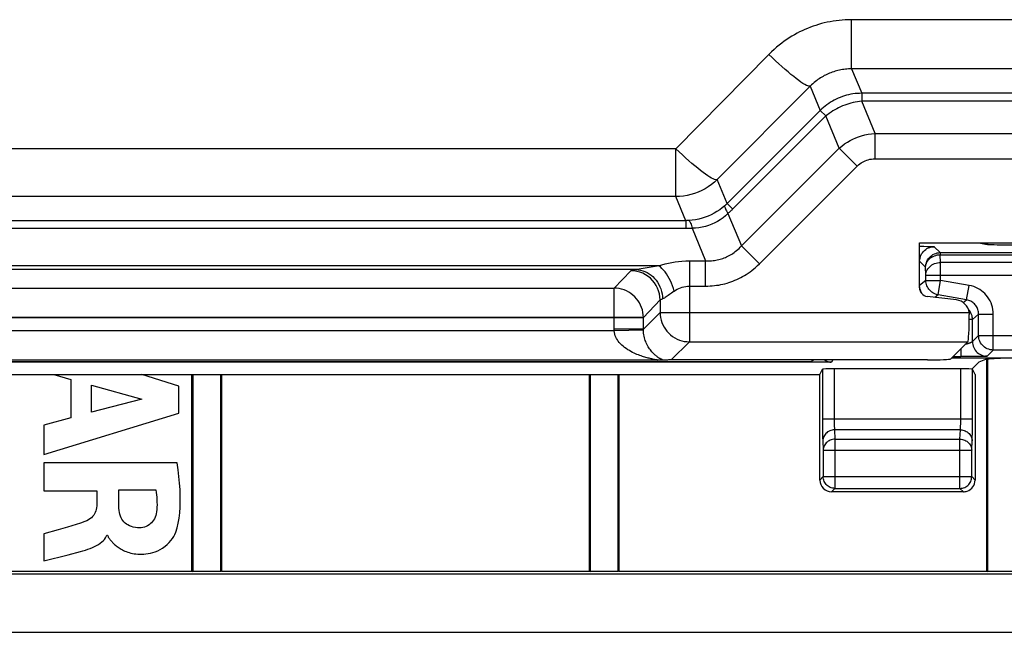
# Model space of a CAD drawing. Units: millimetres. Extents: x -33.6 to 33.6, y -26.4 to 26.4.
# Drawn here: x 1 to 17.8, y -26.4 to -15.9 of the extents above; entities that cross this region are included whole.
import ezdxf

# ---------------------------------------------------------------- set-up
doc = ezdxf.new("R2010")
doc.units = ezdxf.units.MM
doc.header["$LTSCALE"] = 16.335
doc.layers.get('0').update_dxf_attribs({"linetype": 'CONTINUOUS'})
for name, color, linetype in [('ASSI', 7, 'CONTINUOUS'), ('DRAFT', 7, 'CONTINUOUS'), ('RACCORDO', 7, 'CONTINUOUS')]:
    doc.layers.add(name, color=color, linetype=linetype)

msp = doc.modelspace()

# ---------------------------------------------------------------- linework, layer by layer
at = {"color": 7, "linetype": 'CONTINUOUS'}
for p, q in [((1.631, -21.998), (1.921, -22.082)), ((3.762, -22.196), (3.131, -21.998)), ((1.921, -22.082), (1.921, -22.735)), ((2.276, -22.18), (3.13, -22.419)), ((2.276, -22.639), (2.276, -22.18)), ((3.762, -22.66), (3.762, -22.196)), ((3.13, -22.419), (2.276, -22.639)), ((1.462, -23.366), (3.762, -22.66)), ((1.921, -22.735), (1.462, -22.86)), ((1.462, -22.86), (1.462, -23.366)), ((3.735, -23.507), (1.462, -23.507)), ((1.462, -23.507), (1.462, -23.985)), ((1.462, -23.985), (2.362, -23.985)), ((2.362, -23.985), (2.362, -24.242)), ((2.739, -23.969), (3.37, -23.969)), ((2.739, -24.243), (2.739, -23.969)), ((1.707, -24.648), (1.462, -24.72)), ((1.462, -24.72), (1.462, -25.182)), ((2.536, -24.741), (2.549, -24.741)), ((1.873, -25.074), (2.084, -25.018)), ((1.462, -25.182), (1.873, -25.074))]:
    msp.add_line(p, q, dxfattribs=at)
for points in [[(3.711, -24.691), (3.734, -24.615), (3.753, -24.534), (3.768, -24.449), (3.779, -24.359), (3.786, -24.265), (3.789, -24.168), (3.788, -24.066), (3.784, -23.962), (3.776, -23.853), (3.766, -23.741), (3.752, -23.626), (3.735, -23.507)], [(3.37, -23.969), (3.377, -24.011), (3.383, -24.053), (3.387, -24.095), (3.39, -24.137), (3.391, -24.179), (3.392, -24.221), (3.39, -24.262), (3.388, -24.304), (3.384, -24.345)], [(2.362, -24.242), (2.36, -24.272), (2.356, -24.301), (2.349, -24.328), (2.339, -24.353), (2.327, -24.377), (2.311, -24.4), (2.293, -24.422), (2.272, -24.443), (2.248, -24.462), (2.221, -24.479), (2.192, -24.495), (2.159, -24.51)], [(3.096, -24.616), (3.058, -24.614), (3.022, -24.61), (2.987, -24.603), (2.954, -24.593), (2.923, -24.581), (2.894, -24.567), (2.869, -24.551), (2.847, -24.534), (2.827, -24.515), (2.809, -24.493), (2.793, -24.47), (2.78, -24.445), (2.768, -24.416), (2.758, -24.385), (2.75, -24.352), (2.744, -24.317), (2.74, -24.281), (2.739, -24.243)], [(3.384, -24.345), (3.378, -24.377), (3.37, -24.407), (3.36, -24.435), (3.348, -24.462), (3.333, -24.487), (3.316, -24.51), (3.297, -24.531), (3.277, -24.55), (3.255, -24.566), (3.231, -24.581), (3.205, -24.593), (3.178, -24.603), (3.151, -24.61), (3.124, -24.614), (3.096, -24.616)], [(2.159, -24.51), (2.088, -24.534), (2.015, -24.558), (1.94, -24.582), (1.864, -24.604), (1.707, -24.648)], [(2.549, -24.741), (2.552, -24.752), (2.556, -24.763), (2.561, -24.774), (2.568, -24.785), (2.576, -24.796), (2.585, -24.807), (2.594, -24.819), (2.603, -24.83), (2.613, -24.841), (2.624, -24.853), (2.634, -24.865), (2.645, -24.876), (2.657, -24.888), (2.669, -24.9), (2.682, -24.912), (2.696, -24.924), (2.711, -24.936), (2.727, -24.947), (2.743, -24.959), (2.761, -24.97), (2.78, -24.981), (2.8, -24.992), (2.821, -25.002), (2.843, -25.012), (2.866, -25.022), (2.891, -25.031), (2.916, -25.039), (2.943, -25.046), (2.971, -25.052), (3, -25.057), (3.031, -25.061), (3.062, -25.064), (3.095, -25.066), (3.13, -25.066), (3.165, -25.065), (3.202, -25.062), (3.24, -25.056), (3.279, -25.049), (3.32, -25.038), (3.361, -25.025), (3.403, -25.008), (3.445, -24.987), (3.487, -24.961), (3.529, -24.931), (3.567, -24.899), (3.6, -24.866), (3.629, -24.831), (3.655, -24.796), (3.677, -24.762), (3.696, -24.727), (3.711, -24.691)], [(2.084, -25.018), (2.127, -25.007), (2.169, -24.995), (2.21, -24.982), (2.25, -24.968), (2.289, -24.952), (2.326, -24.936), (2.361, -24.918), (2.393, -24.899), (2.423, -24.879), (2.449, -24.857), (2.473, -24.835), (2.493, -24.813), (2.51, -24.789), (2.524, -24.765), (2.536, -24.741)]]:
    msp.add_lwpolyline(points, dxfattribs=at)
msp.add_ellipse((16.535, -21.729), major_axis=(0.4, 0), ratio=0.052408, start_param=-1.570796, end_param=-0.05236, dxfattribs=at)
at = {"layer": 'ASSI', "color": 250, "linetype": 'CONTINUOUS'}
for p, q in [((23.878, -15.939), (15.242, -15.939)), ((15.242, -16.779), (15.242, -15.939)), ((13.828, -16.532), (12.242, -18.142)), ((24.061, -16.779), (15.242, -16.779)), ((15.242, -16.779), (15.414, -17.196)), ((14.535, -17.074), (12.949, -18.668)), ((14.535, -17.074), (14.707, -17.489)), ((26.644, -17.196), (15.414, -17.196)), ((15.414, -17.196), (15.414, -17.33)), ((26.647, -17.33), (15.414, -17.33)), ((15.643, -17.881), (15.414, -17.33)), ((14.707, -17.489), (14.802, -17.583)), ((15.03, -18.135), (14.802, -17.583)), ((15.643, -17.881), (26.663, -17.881)), ((15.643, -18.314), (15.643, -17.881)), ((12.242, -18.142), (0.629, -18.142)), ((12.242, -18.961), (12.242, -18.142)), ((13.363, -19.802), (15.03, -18.135)), ((15.336, -18.441), (15.03, -18.135)), ((13.669, -20.108), (15.336, -18.441)), ((15.643, -18.314), (26.663, -18.314)), ((13.118, -19.078), (12.949, -18.668)), ((12.242, -18.961), (0.446, -18.961)), ((12.411, -19.371), (12.242, -18.961)), ((13.118, -19.078), (13.213, -19.172)), ((13.133, -19.248), (13.363, -19.802)), ((12.417, -19.371), (-12.411, -19.371)), ((12.411, -19.371), (12.411, -19.504)), ((12.424, -19.504), (-12.411, -19.504)), ((12.521, -19.501), (12.751, -20.056)), ((13.669, -20.108), (13.363, -19.802)), ((11.953, -20.14), (-11.953, -20.14)), ((12.474, -20.056), (12.751, -20.056)), ((12.474, -20.056), (12.474, -21.439)), ((12.751, -20.489), (12.751, -20.056)), ((11.562, -20.207), (-11.562, -20.207)), ((11.19, -20.524), (11.476, -20.226)), ((12.474, -20.489), (12.751, -20.489)), ((-11.19, -20.524), (11.19, -20.524)), ((11.19, -21.229), (11.19, -20.524)), ((12.214, -20.573), (12.168, -20.607)), ((11.689, -21.023), (11.975, -20.725)), ((11.975, -20.725), (11.975, -20.94)), ((11.689, -21.226), (11.975, -20.94)), ((11.975, -20.94), (17.248, -20.94)), ((-11.689, -21.023), (11.689, -21.023)), ((11.191, -21.254), (-11.191, -21.254)), ((11.689, -21.226), (11.19, -21.226)), ((11.19, -21.235), (11.19, -21.229)), ((11.19, -21.242), (11.19, -21.235)), ((11.19, -21.248), (11.19, -21.242)), ((11.191, -21.254), (11.19, -21.248)), ((11.69, -21.24), (11.191, -21.254)), ((11.689, -21.234), (11.689, -21.231)), ((11.69, -21.237), (11.689, -21.234)), ((11.69, -21.24), (11.69, -21.237)), ((12.164, -21.75), (12.474, -21.439)), ((12.474, -21.439), (17.225, -21.439)), ((11.909, -21.747), (11.877, -21.741)), ((14.745, -21.907), (14.746, -22.824)), ((14.945, -21.9), (14.945, -22.755)), ((17.103, -22.772), (17.103, -21.9)), ((17.303, -22.854), (17.303, -21.907)), ((14.745, -22.755), (17.303, -22.755)), ((14.746, -22.824), (14.746, -22.92)), ((14.945, -22.755), (14.946, -22.789)), ((14.946, -22.789), (14.946, -22.822)), ((17.103, -22.805), (17.103, -22.772)), ((14.746, -22.92), (14.747, -23.002)), ((14.747, -23.002), (14.748, -23.047)), ((14.947, -22.866), (14.947, -22.89)), ((17.099, -22.943), (14.95, -22.943)), ((14.95, -22.943), (14.958, -23.102)), ((17.091, -23.102), (17.099, -22.943)), ((17.302, -23.014), (17.303, -22.938)), ((17.303, -22.938), (17.303, -22.854)), ((14.748, -23.047), (14.748, -23.086)), ((14.75, -23.131), (14.758, -23.29)), ((14.958, -23.102), (17.091, -23.102)), ((14.958, -23.102), (14.958, -23.942)), ((17.091, -23.942), (17.091, -23.102)), ((17.291, -23.29), (17.299, -23.131)), ((14.758, -23.29), (17.291, -23.29)), ((14.758, -23.29), (14.758, -23.742)), ((17.291, -23.742), (17.291, -23.29)), ((14.758, -23.742), (14.7, -23.8)), ((14.758, -23.742), (17.291, -23.742)), ((14.758, -23.746), (14.758, -23.742)), ((17.349, -23.8), (17.291, -23.742)), ((17.291, -23.746), (17.291, -23.742)), ((14.958, -23.942), (14.9, -24)), ((14.958, -23.942), (17.091, -23.942)), ((17.149, -24), (17.091, -23.942))]:
    msp.add_line(p, q, dxfattribs=at)
at = {"layer": 'ASSI', "color": 7, "linetype": 'CONTINUOUS'}
for p, q in [((16.4, -19.75), (19.6, -19.75)), ((16.4, -20.517), (16.4, -19.75)), ((17.03, -20.724), (16.532, -20.666)), ((16.934, -21.73), (17.225, -21.439)), ((14.537, -21.781), (-14.537, -21.781)), ((11.928, -21.754), (-11.928, -21.754)), ((11.956, -21.754), (11.928, -21.754)), ((11.992, -21.754), (11.956, -21.754)), ((12.011, -21.753), (11.992, -21.754)), ((12.065, -21.752), (12.045, -21.752)), ((12.085, -21.751), (12.065, -21.752)), ((12.102, -21.751), (12.085, -21.751)), ((12.12, -21.75), (12.102, -21.751)), ((12.136, -21.75), (12.12, -21.75)), ((12.151, -21.75), (12.136, -21.75)), ((16.535, -21.75), (12.151, -21.75)), ((14.537, -21.781), (14.6, -21.75)), ((17.412, -21.788), (17.295, -21.905)), ((17.524, -21.743), (17.412, -21.788)), ((-14.7, -21.998), (14.7, -21.998)), ((14.7, -21.998), (14.745, -21.907)), ((14.7, -23.8), (14.7, -21.998)), ((17.103, -21.9), (14.945, -21.9)), ((17.349, -21.998), (17.303, -21.907)), ((17.349, -21.998), (17.349, -23.8)), ((17.149, -24), (14.9, -24))]:
    msp.add_line(p, q, dxfattribs=at)
at = {"layer": 'ASSI', "color": 250, "linetype": 'CONTINUOUS'}
for points in [[(15.242, -15.939), (15.187, -15.94), (15.133, -15.942), (15.08, -15.946), (15.028, -15.951), (14.977, -15.957), (14.926, -15.964), (14.875, -15.973), (14.825, -15.983), (14.776, -15.995), (14.727, -16.007), (14.679, -16.021), (14.632, -16.036), (14.584, -16.052), (14.538, -16.069), (14.491, -16.087), (14.446, -16.106), (14.4, -16.127), (14.355, -16.149), (14.311, -16.172), (14.266, -16.196), (14.223, -16.222), (14.179, -16.249), (14.136, -16.277), (14.093, -16.307), (14.05, -16.339), (14.006, -16.372), (13.962, -16.408), (13.918, -16.447), (13.873, -16.488), (13.828, -16.532)], [(14.535, -17.074), (14.526, -17.077), (14.511, -17.076), (14.493, -17.071), (14.47, -17.061), (14.443, -17.046), (14.412, -17.027), (14.377, -17.004), (14.339, -16.977), (14.298, -16.946), (14.254, -16.912), (14.206, -16.873), (14.157, -16.832), (14.106, -16.788), (14.052, -16.741), (13.998, -16.691), (13.942, -16.64), (13.885, -16.587), (13.828, -16.532)], [(15.242, -16.779), (15.214, -16.78), (15.188, -16.781), (15.161, -16.783), (15.135, -16.785), (15.109, -16.788), (15.084, -16.792), (15.058, -16.796), (15.034, -16.801), (15.009, -16.807), (14.985, -16.813), (14.96, -16.82), (14.937, -16.827), (14.913, -16.835), (14.89, -16.844), (14.867, -16.853), (14.844, -16.863), (14.821, -16.873), (14.799, -16.884), (14.776, -16.895), (14.754, -16.907), (14.732, -16.92), (14.711, -16.933), (14.689, -16.947), (14.668, -16.962), (14.646, -16.978), (14.624, -16.995), (14.602, -17.012), (14.58, -17.032), (14.558, -17.052), (14.535, -17.074)], [(15.414, -17.196), (15.377, -17.197), (15.339, -17.199), (15.302, -17.202), (15.265, -17.207), (15.228, -17.213), (15.191, -17.221), (15.155, -17.23), (15.119, -17.241), (15.084, -17.252), (15.049, -17.265), (15.014, -17.28), (14.98, -17.295), (14.947, -17.312), (14.914, -17.33), (14.882, -17.349), (14.851, -17.37), (14.82, -17.391), (14.791, -17.414), (14.762, -17.438), (14.734, -17.463), (14.707, -17.489)], [(15.414, -17.33), (15.377, -17.334), (15.341, -17.34), (15.304, -17.347), (15.268, -17.355), (15.231, -17.364), (15.195, -17.374), (15.16, -17.386), (15.124, -17.399), (15.089, -17.412), (15.055, -17.427), (15.021, -17.443), (14.988, -17.46), (14.955, -17.478), (14.923, -17.498), (14.892, -17.518), (14.861, -17.539), (14.831, -17.561), (14.802, -17.583)], [(14.707, -17.489), (13.114, -19.082), (13.11, -19.086), (13.105, -19.09), (13.101, -19.095), (13.097, -19.099), (13.092, -19.103), (13.088, -19.107), (13.083, -19.111), (13.079, -19.115)], [(14.802, -17.583), (13.204, -19.181), (13.196, -19.189), (13.187, -19.198), (13.178, -19.206), (13.169, -19.215), (13.16, -19.223), (13.151, -19.231), (13.142, -19.239), (13.133, -19.248)], [(15.03, -18.135), (15.076, -18.096), (15.123, -18.06), (15.171, -18.029), (15.218, -18.001), (15.264, -17.977), (15.312, -17.956), (15.362, -17.937), (15.412, -17.92), (15.465, -17.906), (15.522, -17.895), (15.581, -17.886), (15.643, -17.881)], [(12.949, -18.668), (12.938, -18.672), (12.923, -18.672), (12.904, -18.667), (12.881, -18.657), (12.854, -18.644), (12.823, -18.626), (12.788, -18.604), (12.75, -18.578), (12.709, -18.548), (12.665, -18.514), (12.618, -18.477), (12.568, -18.437), (12.517, -18.393), (12.464, -18.347), (12.41, -18.299), (12.354, -18.248), (12.298, -18.196), (12.242, -18.142)], [(15.336, -18.441), (15.359, -18.42), (15.382, -18.401), (15.405, -18.385), (15.428, -18.37), (15.452, -18.358), (15.476, -18.347), (15.5, -18.338), (15.526, -18.33), (15.552, -18.323), (15.581, -18.319), (15.611, -18.316), (15.643, -18.314)], [(12.949, -18.668), (12.901, -18.712), (12.85, -18.754), (12.797, -18.792), (12.741, -18.827), (12.684, -18.857), (12.624, -18.884), (12.563, -18.907), (12.5, -18.926), (12.437, -18.941), (12.372, -18.952), (12.307, -18.958), (12.242, -18.961)], [(13.079, -19.115), (13.036, -19.151), (12.991, -19.185), (12.945, -19.216), (12.897, -19.244), (12.848, -19.27), (12.797, -19.293), (12.745, -19.313), (12.691, -19.33), (12.637, -19.344), (12.581, -19.356), (12.524, -19.364), (12.466, -19.369)], [(13.079, -19.115), (13.076, -19.121), (13.076, -19.129), (13.078, -19.139), (13.082, -19.152), (13.088, -19.167), (13.096, -19.184), (13.107, -19.203), (13.119, -19.224), (13.133, -19.248)], [(13.133, -19.248), (13.092, -19.286), (13.048, -19.321), (13.002, -19.354), (12.955, -19.383), (12.906, -19.41), (12.855, -19.433), (12.803, -19.453), (12.749, -19.469), (12.694, -19.483), (12.637, -19.492), (12.58, -19.499), (12.521, -19.501)], [(12.466, -19.369), (12.46, -19.369), (12.454, -19.37), (12.448, -19.37), (12.442, -19.37), (12.436, -19.37), (12.43, -19.37), (12.424, -19.37), (12.417, -19.371)], [(12.466, -19.369), (12.472, -19.371), (12.478, -19.377), (12.484, -19.385), (12.49, -19.397), (12.496, -19.412), (12.502, -19.43), (12.508, -19.451), (12.515, -19.475), (12.521, -19.501)], [(12.521, -19.501), (12.509, -19.502), (12.497, -19.502), (12.484, -19.503), (12.472, -19.503), (12.46, -19.504), (12.448, -19.504), (12.436, -19.504), (12.424, -19.504)], [(12.751, -20.056), (12.777, -20.057), (12.803, -20.057), (12.829, -20.056), (12.854, -20.054), (12.878, -20.052), (12.902, -20.049), (12.927, -20.045), (12.95, -20.041), (12.974, -20.035), (12.997, -20.029), (13.02, -20.023), (13.043, -20.015), (13.066, -20.007), (13.088, -19.998), (13.11, -19.989), (13.132, -19.978), (13.153, -19.967), (13.175, -19.955), (13.196, -19.942), (13.217, -19.929), (13.238, -19.914), (13.258, -19.899), (13.279, -19.882), (13.3, -19.865), (13.321, -19.845), (13.342, -19.824), (13.363, -19.802)], [(11.893, -20.151), (11.72, -20.184), (11.685, -20.19), (11.651, -20.196), (11.619, -20.2), (11.59, -20.204), (11.562, -20.207)], [(11.953, -20.14), (11.924, -20.145), (11.893, -20.151)], [(11.953, -20.14), (12.006, -20.123), (12.06, -20.108), (12.116, -20.094), (12.172, -20.083), (12.229, -20.073), (12.288, -20.066), (12.348, -20.06), (12.411, -20.057), (12.474, -20.056)], [(12.214, -20.573), (12.201, -20.528), (12.186, -20.484), (12.169, -20.44), (12.15, -20.397), (12.13, -20.356), (12.108, -20.317), (12.084, -20.28), (12.059, -20.246), (12.034, -20.214), (12.007, -20.186), (11.98, -20.161), (11.953, -20.14)], [(12.751, -20.489), (12.789, -20.488), (12.828, -20.486), (12.865, -20.484), (12.902, -20.48), (12.939, -20.475), (12.975, -20.47), (13.01, -20.463), (13.046, -20.455), (13.081, -20.447), (13.116, -20.437), (13.15, -20.427), (13.184, -20.415), (13.218, -20.403), (13.251, -20.389), (13.284, -20.375), (13.317, -20.36), (13.35, -20.343), (13.382, -20.326), (13.414, -20.308), (13.445, -20.288), (13.477, -20.267), (13.509, -20.245), (13.54, -20.222), (13.572, -20.196), (13.604, -20.169), (13.637, -20.139), (13.669, -20.108)], [(11.476, -20.226), (11.481, -20.223), (11.49, -20.219), (11.503, -20.216), (11.519, -20.213), (11.538, -20.21), (11.562, -20.207)], [(11.975, -20.725), (11.972, -20.673), (11.964, -20.622), (11.95, -20.571), (11.932, -20.523), (11.908, -20.476), (11.879, -20.432), (11.846, -20.392), (11.809, -20.355), (11.769, -20.322), (11.725, -20.293), (11.679, -20.27), (11.63, -20.251), (11.579, -20.237), (11.528, -20.229), (11.476, -20.226)], [(11.562, -20.207), (11.601, -20.209), (11.64, -20.216), (11.678, -20.226), (11.716, -20.24), (11.752, -20.257), (11.787, -20.277), (11.82, -20.301), (11.852, -20.327), (11.881, -20.357), (11.908, -20.389), (11.932, -20.423), (11.954, -20.459), (11.972, -20.498), (11.988, -20.537), (12, -20.578), (12.01, -20.62), (12.015, -20.663), (12.018, -20.706)], [(12.214, -20.573), (12.24, -20.556), (12.267, -20.541), (12.295, -20.527), (12.323, -20.516), (12.352, -20.506), (12.381, -20.499), (12.411, -20.493), (12.443, -20.49), (12.474, -20.489)], [(11.689, -21.023), (11.687, -20.98), (11.682, -20.937), (11.672, -20.894), (11.659, -20.853), (11.642, -20.812), (11.622, -20.774), (11.598, -20.737), (11.572, -20.703), (11.542, -20.67), (11.51, -20.641), (11.476, -20.615), (11.439, -20.591), (11.4, -20.571), (11.36, -20.554), (11.318, -20.541), (11.276, -20.532), (11.233, -20.526), (11.19, -20.524)], [(12.168, -20.607), (12.151, -20.62), (12.133, -20.634), (12.115, -20.647), (12.097, -20.66), (12.08, -20.673), (12.063, -20.684), (12.047, -20.693), (12.032, -20.7), (12.018, -20.706)], [(11.975, -20.725), (11.978, -20.722), (11.982, -20.718), (11.989, -20.715), (11.997, -20.712), (12.007, -20.709), (12.018, -20.706)], [(11.975, -20.94), (11.977, -20.983), (11.983, -21.026), (11.992, -21.068), (12.005, -21.109), (12.022, -21.149), (12.042, -21.188), (12.065, -21.225), (12.092, -21.26), (12.121, -21.292), (12.153, -21.322), (12.188, -21.348), (12.225, -21.372), (12.263, -21.392), (12.304, -21.409), (12.345, -21.422), (12.388, -21.432), (12.431, -21.437), (12.474, -21.439)], [(11.689, -21.231), (11.689, -21.227), (11.689, -21.023)], [(11.877, -21.741), (11.851, -21.735), (11.836, -21.732), (11.821, -21.729), (11.805, -21.725), (11.788, -21.721), (11.77, -21.717), (11.752, -21.712), (11.733, -21.707), (11.713, -21.701), (11.693, -21.695), (11.672, -21.688), (11.65, -21.681), (11.628, -21.673), (11.604, -21.664), (11.58, -21.655), (11.556, -21.644), (11.53, -21.632), (11.504, -21.62), (11.477, -21.606), (11.45, -21.59), (11.423, -21.574), (11.395, -21.555), (11.369, -21.536), (11.344, -21.516), (11.32, -21.495), (11.298, -21.473), (11.278, -21.452), (11.261, -21.431), (11.245, -21.408), (11.23, -21.385), (11.218, -21.36), (11.207, -21.335), (11.2, -21.309), (11.194, -21.282), (11.191, -21.254)], [(12.002, -21.742), (11.996, -21.738), (11.989, -21.735), (11.982, -21.731), (11.974, -21.726), (11.966, -21.722), (11.958, -21.716), (11.95, -21.711), (11.941, -21.705), (11.931, -21.699), (11.922, -21.692), (11.912, -21.684), (11.902, -21.676), (11.891, -21.667), (11.88, -21.658), (11.869, -21.647), (11.858, -21.636), (11.846, -21.623), (11.833, -21.61), (11.821, -21.595), (11.808, -21.579), (11.796, -21.561), (11.783, -21.542), (11.771, -21.523), (11.759, -21.502), (11.748, -21.48), (11.738, -21.459), (11.73, -21.437), (11.722, -21.415), (11.714, -21.393), (11.708, -21.369), (11.702, -21.345), (11.697, -21.32), (11.694, -21.294), (11.691, -21.267), (11.69, -21.24)], [(11.928, -21.754), (11.931, -21.754), (11.934, -21.754), (11.935, -21.753), (11.934, -21.753), (11.932, -21.752), (11.929, -21.751), (11.923, -21.75), (11.917, -21.749), (11.909, -21.747)], [(12.024, -21.753), (12.019, -21.751), (12.002, -21.742)], [(14.946, -22.822), (14.946, -22.838), (14.947, -22.866)], [(17.103, -22.846), (17.103, -22.833), (17.103, -22.805)], [(14.95, -22.943), (14.929, -22.944), (14.909, -22.947), (14.888, -22.953), (14.869, -22.96), (14.85, -22.969), (14.833, -22.979), (14.817, -22.992), (14.802, -23.006), (14.789, -23.021), (14.777, -23.037), (14.768, -23.055), (14.76, -23.073), (14.755, -23.092), (14.751, -23.111), (14.75, -23.131)], [(14.947, -22.89), (14.948, -22.901), (14.948, -22.911), (14.948, -22.92), (14.949, -22.929), (14.949, -22.937), (14.95, -22.943)], [(17.099, -22.943), (17.099, -22.936), (17.1, -22.928), (17.101, -22.919), (17.101, -22.908), (17.101, -22.896), (17.102, -22.884), (17.102, -22.872), (17.103, -22.846)], [(17.099, -22.943), (17.12, -22.944), (17.14, -22.947), (17.16, -22.953), (17.18, -22.96), (17.199, -22.969), (17.216, -22.979), (17.232, -22.992), (17.247, -23.006), (17.26, -23.021), (17.272, -23.037), (17.281, -23.055), (17.289, -23.073), (17.294, -23.092), (17.298, -23.111), (17.299, -23.131)], [(17.299, -23.131), (17.299, -23.117), (17.3, -23.1), (17.3, -23.082), (17.301, -23.061), (17.302, -23.014)], [(14.748, -23.086), (14.749, -23.102), (14.749, -23.118), (14.75, -23.131)], [(14.958, -23.102), (14.937, -23.103), (14.916, -23.106), (14.896, -23.111), (14.877, -23.119), (14.858, -23.128), (14.841, -23.138), (14.824, -23.151), (14.81, -23.165), (14.796, -23.18), (14.785, -23.196), (14.775, -23.214), (14.768, -23.232), (14.762, -23.251), (14.759, -23.27), (14.758, -23.29)], [(17.091, -23.102), (17.112, -23.103), (17.132, -23.106), (17.153, -23.111), (17.172, -23.119), (17.191, -23.128), (17.208, -23.138), (17.224, -23.151), (17.239, -23.165), (17.253, -23.18), (17.264, -23.196), (17.274, -23.214), (17.281, -23.232), (17.287, -23.251), (17.29, -23.27), (17.291, -23.29)], [(14.958, -23.942), (14.937, -23.941), (14.921, -23.939)], [(17.091, -23.942), (17.112, -23.941), (17.128, -23.939)]]:
    msp.add_lwpolyline(points, dxfattribs=at)
at = {"layer": 'ASSI', "color": 7, "linetype": 'CONTINUOUS'}
for points in [[(17.248, -20.94), (17.249, -20.945), (17.249, -20.951), (17.249, -20.956), (17.25, -20.961), (17.25, -20.967), (17.25, -20.972)], [(12.045, -21.752), (12.018, -21.753), (12.011, -21.753)], [(14.921, -23.939), (14.917, -23.938), (14.896, -23.933), (14.877, -23.925), (14.858, -23.916), (14.841, -23.904), (14.824, -23.891), (14.809, -23.876), (14.796, -23.86), (14.785, -23.843), (14.775, -23.824), (14.768, -23.804), (14.762, -23.784), (14.759, -23.763), (14.758, -23.746)], [(17.128, -23.939), (17.132, -23.938), (17.152, -23.933), (17.172, -23.925), (17.191, -23.916), (17.208, -23.904), (17.225, -23.891), (17.24, -23.876), (17.253, -23.86), (17.264, -23.843), (17.274, -23.824), (17.281, -23.804), (17.287, -23.784), (17.29, -23.763), (17.291, -23.746)]]:
    msp.add_lwpolyline(points, dxfattribs=at)
for centre, major_axis, ratio, start_param, end_param in [((16.55, -20.516), (0.112, 0.1), 0.99755, 2.415967, 3.867218), ((17, -20.973), (0.187, 0.167), 0.99755, 5.685388, 7.008811), ((17.224, -20.94), (0, 0.5), 0.052408, -3.089233, -1.634735), ((16.535, -21.729), (0.4, 0), 0.052408, -1.570796, -0.05236), ((18.521, -21.746), (1, 0), 0.034921, 1.570796, 3.054326), ((14.945, -21.907), (0.2, 0), 0.034921, 1.570796, 3.124139), ((17.103, -21.907), (0.2, 0), 0.034921, 6.300639, 7.853982), ((14.9, -23.8), (0.141, 0.141), 0.999695, 2.356347, 3.926839), ((17.149, -23.8), (0.141, -0.141), 0.999695, -0.471129, 0.785246), ((17.149, -23.8), (-0.141, 0.141), 0.999695, -3.926839, -3.612722)]:
    msp.add_ellipse(centre, major_axis=major_axis, ratio=ratio, start_param=start_param, end_param=end_param, dxfattribs=at)
at = {"layer": 'DRAFT', "color": 7, "linetype": 'CONTINUOUS'}
for p, q in [((17.412, -19.75), (17.524, -19.772)), ((17.542, -19.75), (17.542, -19.772)), ((17.56, -19.75), (17.56, -19.772)), ((14.537, -21.781), (-14.537, -21.781)), ((14.537, -21.781), (14.6, -21.75)), ((16.535, -21.75), (14.6, -21.75)), ((17.542, -21.743), (17.542, -25.355)), ((17.56, -21.737), (17.56, -25.363)), ((3.982, -21.998), (3.982, -25.355)), ((4, -21.998), (4, -25.363)), ((4.475, -21.998), (4.475, -25.363)), ((4.493, -21.998), (4.493, -25.355)), ((10.762, -21.998), (10.762, -25.355)), ((10.78, -21.998), (10.78, -25.363)), ((11.255, -21.998), (11.255, -25.363)), ((11.273, -21.998), (11.273, -25.355)), ((-3.982, -25.355), (3.982, -25.355)), ((3.982, -25.355), (4, -25.363)), ((4.475, -25.363), (4, -25.363)), ((4.493, -25.355), (4.475, -25.363)), ((4.493, -25.355), (10.762, -25.355)), ((10.762, -25.355), (10.78, -25.363)), ((11.255, -25.363), (10.78, -25.363)), ((11.273, -25.355), (11.255, -25.363)), ((11.273, -25.355), (17.542, -25.355)), ((17.542, -25.355), (17.56, -25.363)), ((18.035, -25.363), (17.56, -25.363)), ((-19.163, -26.4), (19.163, -26.4))]:
    msp.add_line(p, q, dxfattribs=at)
msp.add_ellipse((18.521, -19.771), major_axis=(1, 0), ratio=0.017455, start_param=-3.054326, end_param=-1.570796, dxfattribs=at)
at = {"layer": 'RACCORDO', "color": 250, "linetype": 'CONTINUOUS'}
for p, q in [((23.878, -15.939), (15.242, -15.939)), ((15.242, -16.779), (15.242, -15.939)), ((13.828, -16.532), (12.242, -18.142)), ((24.061, -16.779), (15.242, -16.779)), ((15.242, -16.779), (15.414, -17.196)), ((14.535, -17.074), (12.949, -18.668)), ((14.535, -17.074), (14.707, -17.489)), ((26.644, -17.196), (15.414, -17.196)), ((15.414, -17.196), (15.414, -17.33)), ((26.647, -17.33), (15.414, -17.33)), ((15.643, -17.881), (15.414, -17.33)), ((14.707, -17.489), (14.802, -17.583)), ((15.03, -18.135), (14.802, -17.583)), ((15.643, -17.881), (26.663, -17.881)), ((15.643, -18.314), (15.643, -17.881)), ((12.242, -18.142), (0.629, -18.142)), ((12.242, -18.961), (12.242, -18.142)), ((13.363, -19.802), (15.03, -18.135)), ((15.336, -18.441), (15.03, -18.135)), ((13.669, -20.108), (15.336, -18.441)), ((15.643, -18.314), (26.663, -18.314)), ((13.118, -19.078), (12.949, -18.668)), ((12.242, -18.961), (0.446, -18.961)), ((12.411, -19.371), (12.242, -18.961)), ((13.118, -19.078), (13.213, -19.172)), ((13.133, -19.248), (13.363, -19.802)), ((12.417, -19.371), (-12.411, -19.371)), ((12.411, -19.371), (12.411, -19.504)), ((12.424, -19.504), (-12.411, -19.504)), ((12.521, -19.501), (12.751, -20.056)), ((13.669, -20.108), (13.363, -19.802)), ((16.4, -19.808), (16.475, -19.809)), ((16.475, -19.809), (16.526, -19.81)), ((16.526, -19.81), (16.564, -19.81)), ((16.564, -19.81), (16.589, -19.811)), ((16.589, -19.811), (16.606, -19.812)), ((16.606, -19.812), (16.616, -19.812)), ((16.616, -19.812), (16.624, -19.812)), ((16.653, -19.815), (16.755, -19.916)), ((16.755, -19.916), (18.495, -19.916)), ((16.755, -19.916), (16.755, -19.952)), ((16.755, -19.952), (18.445, -19.952)), ((16.759, -20.085), (16.755, -19.952)), ((11.953, -20.14), (-11.953, -20.14)), ((12.474, -20.056), (12.751, -20.056)), ((12.474, -20.056), (12.474, -21.439)), ((12.751, -20.489), (12.751, -20.056)), ((16.505, -20.166), (16.403, -20.064)), ((18.441, -20.085), (16.759, -20.085)), ((16.759, -20.39), (16.759, -20.085)), ((11.562, -20.207), (-11.562, -20.207)), ((11.19, -20.524), (11.476, -20.226)), ((16.509, -20.299), (16.505, -20.166)), ((16.509, -20.299), (18.691, -20.299)), ((16.509, -20.39), (16.509, -20.299)), ((12.474, -20.489), (12.751, -20.489)), ((16.509, -20.39), (16.403, -20.479)), ((16.509, -20.39), (16.759, -20.39)), ((16.716, -20.636), (16.759, -20.39)), ((17.246, -20.476), (16.759, -20.39)), ((17.203, -20.722), (17.246, -20.476)), ((-11.19, -20.524), (11.19, -20.524)), ((11.19, -21.229), (11.19, -20.524)), ((12.214, -20.573), (12.168, -20.607)), ((16.716, -20.636), (16.662, -20.681)), ((17.203, -20.722), (16.716, -20.636)), ((11.689, -21.023), (11.975, -20.725)), ((11.975, -20.725), (11.975, -20.94)), ((17.146, -20.769), (17.203, -20.722)), ((11.689, -21.226), (11.975, -20.94)), ((11.975, -20.94), (17.248, -20.94)), ((17.303, -21.057), (17.409, -20.968)), ((17.409, -20.968), (17.659, -20.968)), ((17.409, -21.33), (17.409, -20.968)), ((17.659, -21.58), (17.659, -20.968)), ((11.689, -21.023), (-11.689, -21.023)), ((17.303, -21.057), (17.249, -21.057)), ((17.303, -21.435), (17.303, -21.057)), ((11.191, -21.254), (-11.191, -21.254)), ((11.689, -21.226), (11.19, -21.226)), ((11.19, -21.235), (11.19, -21.229)), ((11.19, -21.242), (11.19, -21.235)), ((11.19, -21.248), (11.19, -21.242)), ((11.191, -21.254), (11.19, -21.248)), ((11.69, -21.24), (11.191, -21.254)), ((11.689, -21.234), (11.689, -21.231)), ((11.69, -21.237), (11.689, -21.234)), ((11.69, -21.24), (11.69, -21.237)), ((17.409, -21.33), (17.303, -21.435)), ((17.409, -21.33), (19.982, -21.33)), ((12.164, -21.75), (12.474, -21.439)), ((12.474, -21.439), (17.225, -21.439)), ((17.103, -21.561), (17.103, -21.692)), ((17.659, -21.58), (17.553, -21.685)), ((19.934, -21.58), (17.659, -21.58)), ((11.909, -21.747), (11.877, -21.741)), ((14.919, -21.75), (14.9, -21.788)), ((16.972, -21.692), (17.103, -21.692)), ((17.306, -21.691), (17.285, -21.692)), ((17.384, -21.691), (17.306, -21.691)), ((17.434, -21.69), (17.384, -21.691)), ((17.47, -21.689), (17.434, -21.69)), ((17.495, -21.689), (17.47, -21.689)), ((17.511, -21.688), (17.495, -21.689)), ((17.52, -21.688), (17.511, -21.688)), ((17.528, -21.687), (17.52, -21.688)), ((17.536, -21.687), (17.528, -21.687))]:
    msp.add_line(p, q, dxfattribs=at)
at = {"layer": 'RACCORDO', "color": 7, "linetype": 'CONTINUOUS'}
for p, q in [((16.934, -21.73), (17.225, -21.439)), ((14.9, -21.788), (-14.9, -21.788)), ((11.928, -21.754), (-11.928, -21.754)), ((11.956, -21.754), (11.928, -21.754)), ((11.992, -21.754), (11.956, -21.754)), ((12.011, -21.753), (11.992, -21.754)), ((12.065, -21.752), (12.045, -21.752)), ((12.085, -21.751), (12.065, -21.752)), ((12.102, -21.751), (12.085, -21.751)), ((12.12, -21.75), (12.102, -21.751)), ((12.136, -21.75), (12.12, -21.75)), ((12.151, -21.75), (12.136, -21.75)), ((14.6, -21.75), (12.151, -21.75)), ((16.953, -21.711), (18.521, -21.711)), ((17.17, -21.692), (17.103, -21.692)), ((17.285, -21.692), (17.17, -21.692)), ((-32.3, -25.4), (32.3, -25.4))]:
    msp.add_line(p, q, dxfattribs=at)
at = {"layer": 'RACCORDO', "color": 250, "linetype": 'CONTINUOUS'}
for points in [[(15.242, -15.939), (15.187, -15.94), (15.133, -15.942), (15.08, -15.946), (15.028, -15.951), (14.977, -15.957), (14.926, -15.964), (14.875, -15.973), (14.825, -15.983), (14.776, -15.995), (14.727, -16.007), (14.679, -16.021), (14.632, -16.036), (14.584, -16.052), (14.538, -16.069), (14.491, -16.087), (14.446, -16.106), (14.4, -16.127), (14.355, -16.149), (14.311, -16.172), (14.266, -16.196), (14.223, -16.222), (14.179, -16.249), (14.136, -16.277), (14.093, -16.307), (14.05, -16.339), (14.006, -16.372), (13.962, -16.408), (13.918, -16.447), (13.873, -16.488), (13.828, -16.532)], [(14.535, -17.074), (14.526, -17.077), (14.511, -17.076), (14.493, -17.071), (14.47, -17.061), (14.443, -17.046), (14.412, -17.027), (14.377, -17.004), (14.339, -16.977), (14.298, -16.946), (14.254, -16.912), (14.206, -16.873), (14.157, -16.832), (14.106, -16.788), (14.052, -16.741), (13.998, -16.691), (13.942, -16.64), (13.885, -16.587), (13.828, -16.532)], [(15.242, -16.779), (15.214, -16.78), (15.188, -16.781), (15.161, -16.783), (15.135, -16.785), (15.109, -16.788), (15.084, -16.792), (15.058, -16.796), (15.034, -16.801), (15.009, -16.807), (14.985, -16.813), (14.96, -16.82), (14.937, -16.827), (14.913, -16.835), (14.89, -16.844), (14.867, -16.853), (14.844, -16.863), (14.821, -16.873), (14.799, -16.884), (14.776, -16.895), (14.754, -16.907), (14.732, -16.92), (14.711, -16.933), (14.689, -16.947), (14.668, -16.962), (14.646, -16.978), (14.624, -16.995), (14.602, -17.012), (14.58, -17.032), (14.558, -17.052), (14.535, -17.074)], [(15.414, -17.196), (15.377, -17.197), (15.339, -17.199), (15.302, -17.202), (15.265, -17.207), (15.228, -17.213), (15.191, -17.221), (15.155, -17.23), (15.119, -17.241), (15.084, -17.252), (15.049, -17.265), (15.014, -17.28), (14.98, -17.295), (14.947, -17.312), (14.914, -17.33), (14.882, -17.349), (14.851, -17.37), (14.82, -17.391), (14.791, -17.414), (14.762, -17.438), (14.734, -17.463), (14.707, -17.489)], [(15.414, -17.33), (15.377, -17.334), (15.341, -17.34), (15.304, -17.347), (15.268, -17.355), (15.231, -17.364), (15.195, -17.374), (15.16, -17.386), (15.124, -17.399), (15.089, -17.412), (15.055, -17.427), (15.021, -17.443), (14.988, -17.46), (14.955, -17.478), (14.923, -17.498), (14.892, -17.518), (14.861, -17.539), (14.831, -17.561), (14.802, -17.583)], [(14.707, -17.489), (13.114, -19.082), (13.11, -19.086), (13.105, -19.09), (13.101, -19.095), (13.097, -19.099), (13.092, -19.103), (13.088, -19.107), (13.083, -19.111), (13.079, -19.115)], [(14.802, -17.583), (13.204, -19.181), (13.196, -19.189), (13.187, -19.198), (13.178, -19.206), (13.169, -19.215), (13.16, -19.223), (13.151, -19.231), (13.142, -19.239), (13.133, -19.248)], [(15.03, -18.135), (15.076, -18.096), (15.123, -18.06), (15.171, -18.029), (15.218, -18.001), (15.264, -17.977), (15.312, -17.956), (15.362, -17.937), (15.412, -17.92), (15.465, -17.906), (15.522, -17.895), (15.581, -17.886), (15.643, -17.881)], [(12.949, -18.668), (12.938, -18.672), (12.923, -18.672), (12.904, -18.667), (12.881, -18.657), (12.854, -18.644), (12.823, -18.626), (12.788, -18.604), (12.75, -18.578), (12.709, -18.548), (12.665, -18.514), (12.618, -18.477), (12.568, -18.437), (12.517, -18.393), (12.464, -18.347), (12.41, -18.299), (12.354, -18.248), (12.298, -18.196), (12.242, -18.142)], [(15.336, -18.441), (15.359, -18.42), (15.382, -18.401), (15.405, -18.385), (15.428, -18.37), (15.452, -18.358), (15.476, -18.347), (15.5, -18.338), (15.526, -18.33), (15.552, -18.323), (15.581, -18.319), (15.611, -18.316), (15.643, -18.314)], [(12.949, -18.668), (12.901, -18.712), (12.85, -18.754), (12.797, -18.792), (12.741, -18.827), (12.684, -18.857), (12.624, -18.884), (12.563, -18.907), (12.5, -18.926), (12.437, -18.941), (12.372, -18.952), (12.307, -18.958), (12.242, -18.961)], [(13.079, -19.115), (13.036, -19.151), (12.991, -19.185), (12.945, -19.216), (12.897, -19.244), (12.848, -19.27), (12.797, -19.293), (12.745, -19.313), (12.691, -19.33), (12.637, -19.344), (12.581, -19.356), (12.524, -19.364), (12.466, -19.369)], [(13.079, -19.115), (13.076, -19.121), (13.076, -19.129), (13.078, -19.139), (13.082, -19.152), (13.088, -19.167), (13.096, -19.184), (13.107, -19.203), (13.119, -19.224), (13.133, -19.248)], [(13.133, -19.248), (13.092, -19.286), (13.048, -19.321), (13.002, -19.354), (12.955, -19.383), (12.906, -19.41), (12.855, -19.433), (12.803, -19.453), (12.749, -19.469), (12.694, -19.483), (12.637, -19.492), (12.58, -19.499), (12.521, -19.501)], [(12.466, -19.369), (12.46, -19.369), (12.454, -19.37), (12.448, -19.37), (12.442, -19.37), (12.436, -19.37), (12.43, -19.37), (12.424, -19.37), (12.417, -19.371)], [(12.466, -19.369), (12.472, -19.371), (12.478, -19.377), (12.484, -19.385), (12.49, -19.397), (12.496, -19.412), (12.502, -19.43), (12.508, -19.451), (12.515, -19.475), (12.521, -19.501)], [(12.521, -19.501), (12.509, -19.502), (12.497, -19.502), (12.484, -19.503), (12.472, -19.503), (12.46, -19.504), (12.448, -19.504), (12.436, -19.504), (12.424, -19.504)], [(12.751, -20.056), (12.777, -20.057), (12.803, -20.057), (12.829, -20.056), (12.854, -20.054), (12.878, -20.052), (12.902, -20.049), (12.927, -20.045), (12.95, -20.041), (12.974, -20.035), (12.997, -20.029), (13.02, -20.023), (13.043, -20.015), (13.066, -20.007), (13.088, -19.998), (13.11, -19.989), (13.132, -19.978), (13.153, -19.967), (13.175, -19.955), (13.196, -19.942), (13.217, -19.929), (13.238, -19.914), (13.258, -19.899), (13.279, -19.882), (13.3, -19.865), (13.321, -19.845), (13.342, -19.824), (13.363, -19.802)], [(16.403, -20.064), (16.405, -20.038), (16.409, -20.013), (16.416, -19.987), (16.425, -19.963), (16.437, -19.94), (16.451, -19.918), (16.468, -19.897), (16.486, -19.879), (16.506, -19.862), (16.528, -19.848), (16.552, -19.836), (16.576, -19.827), (16.601, -19.82), (16.627, -19.816), (16.653, -19.815)], [(16.624, -19.812), (16.632, -19.813), (16.636, -19.813), (16.639, -19.813), (16.642, -19.813), (16.644, -19.813), (16.646, -19.813), (16.648, -19.814), (16.65, -19.814), (16.651, -19.814), (16.652, -19.814), (16.653, -19.814), (16.653, -19.815)], [(16.505, -20.166), (16.507, -20.14), (16.511, -20.114), (16.518, -20.089), (16.527, -20.065), (16.539, -20.041), (16.553, -20.019), (16.57, -19.999), (16.588, -19.981), (16.608, -19.964), (16.63, -19.95), (16.654, -19.938), (16.678, -19.929), (16.703, -19.922), (16.729, -19.918), (16.755, -19.916)], [(16.505, -20.166), (16.507, -20.144), (16.511, -20.122), (16.518, -20.101), (16.527, -20.08), (16.539, -20.06), (16.554, -20.041), (16.57, -20.024), (16.589, -20.008), (16.609, -19.994), (16.631, -19.981), (16.654, -19.971), (16.678, -19.963), (16.704, -19.957), (16.729, -19.953), (16.755, -19.952)], [(11.893, -20.151), (11.72, -20.184), (11.685, -20.19), (11.651, -20.196), (11.619, -20.2), (11.59, -20.204), (11.562, -20.207)], [(11.953, -20.14), (11.924, -20.145), (11.893, -20.151)], [(11.953, -20.14), (12.006, -20.123), (12.06, -20.108), (12.116, -20.094), (12.172, -20.083), (12.229, -20.073), (12.288, -20.066), (12.348, -20.06), (12.411, -20.057), (12.474, -20.056)], [(12.214, -20.573), (12.201, -20.528), (12.186, -20.484), (12.169, -20.44), (12.15, -20.397), (12.13, -20.356), (12.108, -20.317), (12.084, -20.28), (12.059, -20.246), (12.034, -20.214), (12.007, -20.186), (11.98, -20.161), (11.953, -20.14)], [(12.751, -20.489), (12.789, -20.488), (12.828, -20.486), (12.865, -20.484), (12.902, -20.48), (12.939, -20.475), (12.975, -20.47), (13.01, -20.463), (13.046, -20.455), (13.081, -20.447), (13.116, -20.437), (13.15, -20.427), (13.184, -20.415), (13.218, -20.403), (13.251, -20.389), (13.284, -20.375), (13.317, -20.36), (13.35, -20.343), (13.382, -20.326), (13.414, -20.308), (13.445, -20.288), (13.477, -20.267), (13.509, -20.245), (13.54, -20.222), (13.572, -20.196), (13.604, -20.169), (13.637, -20.139), (13.669, -20.108)], [(16.509, -20.299), (16.511, -20.277), (16.515, -20.255), (16.522, -20.233), (16.531, -20.213), (16.543, -20.193), (16.558, -20.174), (16.574, -20.157), (16.593, -20.141), (16.613, -20.127), (16.635, -20.114), (16.658, -20.104), (16.683, -20.096), (16.708, -20.09), (16.733, -20.086), (16.759, -20.085)], [(11.476, -20.226), (11.481, -20.223), (11.49, -20.219), (11.503, -20.216), (11.519, -20.213), (11.538, -20.21), (11.562, -20.207)], [(11.975, -20.725), (11.972, -20.673), (11.964, -20.622), (11.95, -20.571), (11.932, -20.523), (11.908, -20.476), (11.879, -20.432), (11.846, -20.392), (11.809, -20.355), (11.769, -20.322), (11.725, -20.293), (11.679, -20.27), (11.63, -20.251), (11.579, -20.237), (11.528, -20.229), (11.476, -20.226)], [(11.562, -20.207), (11.601, -20.209), (11.64, -20.216), (11.678, -20.226), (11.716, -20.24), (11.752, -20.257), (11.787, -20.277), (11.82, -20.301), (11.852, -20.327), (11.881, -20.357), (11.908, -20.389), (11.932, -20.423), (11.954, -20.459), (11.972, -20.498), (11.988, -20.537), (12, -20.578), (12.01, -20.62), (12.015, -20.663), (12.018, -20.706)], [(12.214, -20.573), (12.24, -20.556), (12.267, -20.541), (12.295, -20.527), (12.323, -20.516), (12.352, -20.506), (12.381, -20.499), (12.411, -20.493), (12.443, -20.49), (12.474, -20.489)], [(16.592, -20.576), (16.575, -20.559), (16.56, -20.542), (16.547, -20.522), (16.536, -20.502), (16.526, -20.481), (16.519, -20.459), (16.513, -20.436), (16.51, -20.413), (16.509, -20.39)], [(17.659, -20.968), (17.657, -20.928), (17.653, -20.889), (17.645, -20.85), (17.634, -20.813), (17.621, -20.776), (17.604, -20.741), (17.585, -20.707), (17.563, -20.674), (17.54, -20.644), (17.514, -20.616), (17.487, -20.591), (17.459, -20.568), (17.428, -20.547), (17.396, -20.528), (17.361, -20.511), (17.325, -20.497), (17.287, -20.485), (17.246, -20.476)], [(11.689, -21.023), (11.687, -20.98), (11.682, -20.937), (11.672, -20.894), (11.659, -20.853), (11.642, -20.812), (11.622, -20.774), (11.598, -20.737), (11.572, -20.703), (11.542, -20.67), (11.51, -20.641), (11.476, -20.615), (11.439, -20.591), (11.4, -20.571), (11.36, -20.554), (11.318, -20.541), (11.276, -20.532), (11.233, -20.526), (11.19, -20.524)], [(12.168, -20.607), (12.151, -20.62), (12.133, -20.634), (12.115, -20.647), (12.097, -20.66), (12.08, -20.673), (12.063, -20.684), (12.047, -20.693), (12.032, -20.7), (12.018, -20.706)], [(16.439, -20.608), (16.43, -20.592), (16.423, -20.575), (16.416, -20.557), (16.411, -20.539), (16.407, -20.52), (16.404, -20.5)], [(16.716, -20.636), (16.693, -20.631), (16.671, -20.624), (16.65, -20.615), (16.629, -20.603), (16.61, -20.59), (16.592, -20.576)], [(11.975, -20.725), (11.978, -20.722), (11.982, -20.718), (11.989, -20.715), (11.997, -20.712), (12.007, -20.709), (12.018, -20.706)], [(17.409, -20.968), (17.408, -20.948), (17.406, -20.929), (17.402, -20.909), (17.397, -20.89), (17.39, -20.872), (17.382, -20.854), (17.372, -20.837), (17.361, -20.821), (17.349, -20.806), (17.337, -20.792), (17.323, -20.78), (17.309, -20.768), (17.294, -20.757), (17.278, -20.748), (17.26, -20.74), (17.242, -20.732), (17.223, -20.726), (17.203, -20.722)], [(11.975, -20.94), (11.977, -20.983), (11.983, -21.026), (11.992, -21.068), (12.005, -21.109), (12.022, -21.149), (12.042, -21.188), (12.065, -21.225), (12.092, -21.26), (12.121, -21.292), (12.153, -21.322), (12.188, -21.348), (12.225, -21.372), (12.263, -21.392), (12.304, -21.409), (12.345, -21.422), (12.388, -21.432), (12.431, -21.437), (12.474, -21.439)], [(17.265, -20.923), (17.257, -20.911), (17.248, -20.9)], [(17.303, -21.057), (17.303, -21.045), (17.302, -21.033), (17.301, -21.021), (17.299, -21.009), (17.296, -20.997), (17.293, -20.985), (17.289, -20.972), (17.284, -20.96), (17.278, -20.947), (17.272, -20.935), (17.265, -20.923)], [(11.689, -21.231), (11.689, -21.227), (11.689, -21.023)], [(11.877, -21.741), (11.851, -21.735), (11.836, -21.732), (11.821, -21.729), (11.805, -21.725), (11.788, -21.721), (11.77, -21.717), (11.752, -21.712), (11.733, -21.707), (11.713, -21.701), (11.693, -21.695), (11.672, -21.688), (11.65, -21.681), (11.628, -21.673), (11.604, -21.664), (11.58, -21.655), (11.556, -21.644), (11.53, -21.632), (11.504, -21.62), (11.477, -21.606), (11.45, -21.59), (11.423, -21.574), (11.395, -21.555), (11.369, -21.536), (11.344, -21.516), (11.32, -21.495), (11.298, -21.473), (11.278, -21.452), (11.261, -21.431), (11.245, -21.408), (11.23, -21.385), (11.218, -21.36), (11.207, -21.335), (11.2, -21.309), (11.194, -21.282), (11.191, -21.254)], [(12.002, -21.742), (11.996, -21.738), (11.989, -21.735), (11.982, -21.731), (11.974, -21.726), (11.966, -21.722), (11.958, -21.716), (11.95, -21.711), (11.941, -21.705), (11.931, -21.699), (11.922, -21.692), (11.912, -21.684), (11.902, -21.676), (11.891, -21.667), (11.88, -21.658), (11.869, -21.647), (11.858, -21.636), (11.846, -21.623), (11.833, -21.61), (11.821, -21.595), (11.808, -21.579), (11.796, -21.561), (11.783, -21.542), (11.771, -21.523), (11.759, -21.502), (11.748, -21.48), (11.738, -21.459), (11.73, -21.437), (11.722, -21.415), (11.714, -21.393), (11.708, -21.369), (11.702, -21.345), (11.697, -21.32), (11.694, -21.294), (11.691, -21.267), (11.69, -21.24)], [(17.659, -21.58), (17.633, -21.578), (17.607, -21.574), (17.582, -21.567), (17.557, -21.558), (17.534, -21.546), (17.512, -21.532), (17.492, -21.515), (17.473, -21.497), (17.457, -21.477), (17.443, -21.455), (17.431, -21.431), (17.421, -21.407), (17.415, -21.382), (17.411, -21.356), (17.409, -21.33)], [(17.303, -21.435), (17.303, -21.436), (17.303, -21.436), (17.303, -21.436), (17.302, -21.437), (17.302, -21.437), (17.301, -21.438), (17.3, -21.439), (17.299, -21.439), (17.298, -21.44), (17.297, -21.441), (17.296, -21.442), (17.295, -21.443), (17.293, -21.444), (17.292, -21.445), (17.29, -21.446), (17.288, -21.447), (17.286, -21.448), (17.284, -21.449), (17.282, -21.45), (17.28, -21.451), (17.278, -21.453), (17.275, -21.454), (17.273, -21.455), (17.27, -21.456), (17.267, -21.458), (17.264, -21.459), (17.261, -21.46), (17.258, -21.461), (17.255, -21.463), (17.251, -21.464), (17.248, -21.465), (17.244, -21.467), (17.24, -21.468), (17.236, -21.469), (17.232, -21.47), (17.228, -21.472), (17.224, -21.473), (17.22, -21.474), (17.215, -21.475), (17.211, -21.477), (17.206, -21.478), (17.202, -21.479), (17.197, -21.48), (17.192, -21.481), (17.187, -21.482), (17.181, -21.484), (17.176, -21.485)], [(17.303, -21.435), (17.305, -21.461), (17.309, -21.487), (17.316, -21.513), (17.325, -21.537), (17.337, -21.56), (17.351, -21.582), (17.368, -21.603), (17.386, -21.621), (17.406, -21.638), (17.428, -21.652), (17.452, -21.664), (17.476, -21.673), (17.501, -21.68), (17.527, -21.684), (17.553, -21.685)], [(11.928, -21.754), (11.931, -21.754), (11.934, -21.754), (11.935, -21.753), (11.934, -21.753), (11.932, -21.752), (11.929, -21.751), (11.923, -21.75), (11.917, -21.749), (11.909, -21.747)], [(12.024, -21.753), (12.019, -21.751), (12.002, -21.742)], [(17.553, -21.685), (17.553, -21.685), (17.552, -21.686), (17.551, -21.686), (17.55, -21.686), (17.548, -21.686), (17.546, -21.686), (17.544, -21.687), (17.542, -21.687), (17.539, -21.687), (17.536, -21.687)]]:
    msp.add_lwpolyline(points, dxfattribs=at)
at = {"layer": 'RACCORDO', "color": 7, "linetype": 'CONTINUOUS'}
for points in [[(17.248, -20.94), (17.249, -20.945), (17.249, -20.951), (17.249, -20.956), (17.25, -20.961), (17.25, -20.967), (17.25, -20.972)], [(12.045, -21.752), (12.018, -21.753), (12.011, -21.753)]]:
    msp.add_lwpolyline(points, dxfattribs=at)
for centre, major_axis, ratio, start_param, end_param in [((17, -20.973), (0.187, 0.167), 0.99755, 5.685388, 7.008811), ((17.224, -20.94), (0, 0.5), 0.052408, -3.089233, -1.634735), ((14.9, -21.588), (0.089, 0.179), 0.999239, -3.306932, -2.678371)]:
    msp.add_ellipse(centre, major_axis=major_axis, ratio=ratio, start_param=start_param, end_param=end_param, dxfattribs=at)

doc.saveas('drawing.dxf')
